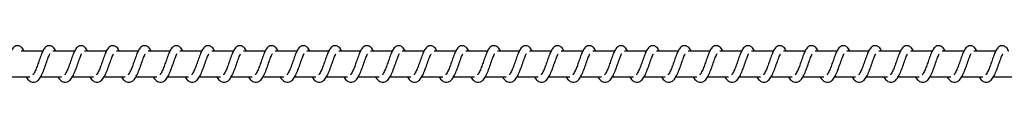
# Model space of a CAD drawing. Units: millimetres. Extents: x -408 to 7277, y 187 to 2225.
# Drawn here: x 390 to 429, y 386 to 387 of the extents above; entities that cross this region are included whole.
import ezdxf

# ---------------------------------------------------------------- set-up
doc = ezdxf.new("R2010")
doc.units = ezdxf.units.MM
doc.header["$LTSCALE"] = 1000
doc.layers.add('VP-EQ', color=7, linetype='Continuous', true_color=0x8a3492)

# ---------------------------------------------------------------- blocks, each defined once
blk = doc.blocks.new('0421H_')
at = {"color": 7, "linetype": 'Continuous', "lineweight": 25}
for p, q in [((10204.675, 18892.102), (10203.822, 18892.102)), ((10205.925, 18892.102), (10205.073, 18892.102)), ((10207.176, 18892.102), (10206.323, 18892.102)), ((10208.427, 18892.102), (10207.574, 18892.102)), ((10209.677, 18892.102), (10208.825, 18892.102)), ((10210.928, 18892.102), (10210.075, 18892.102)), ((10212.179, 18892.102), (10211.326, 18892.102)), ((10213.429, 18892.102), (10212.577, 18892.102)), ((10214.68, 18892.102), (10213.827, 18892.102)), ((10215.931, 18892.102), (10215.078, 18892.102)), ((10217.181, 18892.102), (10216.329, 18892.102)), ((10218.432, 18892.102), (10217.579, 18892.102)), ((10219.683, 18892.102), (10218.83, 18892.102)), ((10220.933, 18892.102), (10220.081, 18892.102)), ((10222.184, 18892.102), (10221.331, 18892.102)), ((10223.435, 18892.102), (10222.582, 18892.102)), ((10224.685, 18892.102), (10223.833, 18892.102)), ((10225.936, 18892.102), (10225.083, 18892.102)), ((10227.187, 18892.102), (10226.334, 18892.102)), ((10228.437, 18892.102), (10227.585, 18892.102)), ((10229.688, 18892.102), (10228.835, 18892.102)), ((10230.939, 18892.102), (10230.086, 18892.102)), ((10232.189, 18892.102), (10231.337, 18892.102)), ((10233.44, 18892.102), (10232.587, 18892.102)), ((10234.691, 18892.102), (10233.838, 18892.102)), ((10235.941, 18892.102), (10235.089, 18892.102)), ((10237.192, 18892.102), (10236.339, 18892.102)), ((10238.443, 18892.102), (10237.59, 18892.102)), ((10239.693, 18892.102), (10238.841, 18892.102)), ((10240.944, 18892.102), (10240.091, 18892.102)), ((10242.195, 18892.102), (10241.342, 18892.102)), ((10203.342, 18891.102), (10204.165, 18891.102)), ((10204.022, 18891.102), (10204.061, 18891.032)), ((10204.593, 18891.102), (10205.416, 18891.102)), ((10205.273, 18891.102), (10205.312, 18891.032)), ((10205.844, 18891.102), (10206.666, 18891.102)), ((10206.523, 18891.102), (10206.562, 18891.032)), ((10207.094, 18891.102), (10207.917, 18891.102)), ((10207.774, 18891.102), (10207.813, 18891.032)), ((10208.345, 18891.102), (10209.168, 18891.102)), ((10209.025, 18891.102), (10209.064, 18891.032)), ((10209.596, 18891.102), (10210.418, 18891.102)), ((10210.275, 18891.102), (10210.314, 18891.032)), ((10210.846, 18891.102), (10211.669, 18891.102)), ((10211.526, 18891.102), (10211.565, 18891.032)), ((10212.097, 18891.102), (10212.92, 18891.102)), ((10212.777, 18891.102), (10212.816, 18891.032)), ((10213.348, 18891.102), (10214.17, 18891.102)), ((10214.027, 18891.102), (10214.066, 18891.032)), ((10214.598, 18891.102), (10215.421, 18891.102)), ((10215.278, 18891.102), (10215.317, 18891.032)), ((10215.849, 18891.102), (10216.672, 18891.102)), ((10216.529, 18891.102), (10216.568, 18891.032)), ((10217.099, 18891.102), (10217.922, 18891.102)), ((10217.779, 18891.102), (10217.818, 18891.032)), ((10218.35, 18891.102), (10219.173, 18891.102)), ((10219.03, 18891.102), (10219.069, 18891.032)), ((10219.601, 18891.102), (10220.424, 18891.102)), ((10220.281, 18891.102), (10220.319, 18891.032)), ((10220.851, 18891.102), (10221.674, 18891.102)), ((10221.531, 18891.102), (10221.57, 18891.032)), ((10222.102, 18891.102), (10222.925, 18891.102)), ((10222.782, 18891.102), (10222.821, 18891.032)), ((10223.353, 18891.102), (10224.176, 18891.102)), ((10224.033, 18891.102), (10224.071, 18891.032)), ((10224.603, 18891.102), (10225.426, 18891.102)), ((10225.283, 18891.102), (10225.322, 18891.032)), ((10225.854, 18891.102), (10226.677, 18891.102)), ((10226.534, 18891.102), (10226.573, 18891.032)), ((10227.105, 18891.102), (10227.928, 18891.102)), ((10227.785, 18891.102), (10227.823, 18891.032)), ((10228.355, 18891.102), (10229.178, 18891.102)), ((10229.035, 18891.102), (10229.074, 18891.032)), ((10229.606, 18891.102), (10230.429, 18891.102)), ((10230.286, 18891.102), (10230.325, 18891.032)), ((10230.857, 18891.102), (10231.68, 18891.102)), ((10231.536, 18891.102), (10231.575, 18891.032)), ((10232.107, 18891.102), (10232.93, 18891.102)), ((10232.787, 18891.102), (10232.826, 18891.032)), ((10233.358, 18891.102), (10234.181, 18891.102)), ((10234.038, 18891.102), (10234.077, 18891.032)), ((10234.609, 18891.102), (10235.432, 18891.102)), ((10235.288, 18891.102), (10235.327, 18891.032)), ((10235.859, 18891.102), (10236.682, 18891.102)), ((10236.539, 18891.102), (10236.578, 18891.032)), ((10237.11, 18891.102), (10237.933, 18891.102)), ((10237.79, 18891.102), (10237.829, 18891.032)), ((10238.361, 18891.102), (10239.184, 18891.102)), ((10239.04, 18891.102), (10239.079, 18891.032)), ((10239.611, 18891.102), (10240.434, 18891.102)), ((10240.291, 18891.102), (10240.33, 18891.032)), ((10240.862, 18891.102), (10241.685, 18891.102)), ((10241.542, 18891.102), (10241.581, 18891.032)), ((10242.113, 18891.102), (10242.935, 18891.102))]:
    blk.add_line(p, q, dxfattribs=at)
for points, knots in [([(10203.94, 18892.102), (10203.937, 18892.108), (10203.906, 18892.179), (10203.849, 18892.26), (10203.722, 18892.33), (10203.617, 18892.319), (10203.534, 18892.271), (10203.462, 18892.188), (10203.399, 18892.064), (10203.325, 18891.871), (10203.252, 18891.66), (10203.192, 18891.489), (10203.143, 18891.368), (10203.103, 18891.283), (10203.068, 18891.217), (10203.04, 18891.184), (10203.038, 18891.182), (10203.037, 18891.181)], [0, 0, 0, 0, 0.0103503, 0.1200751, 0.2107262, 0.2705464, 0.3269396, 0.3798546, 0.4801268, 0.5833559, 0.6812438, 0.7685869, 0.8151192, 0.8671091, 0.9218328, 0.9695283, 1, 1, 1, 1]), ([(10205.19, 18892.102), (10205.188, 18892.108), (10205.157, 18892.179), (10205.099, 18892.26), (10204.972, 18892.33), (10204.867, 18892.319), (10204.785, 18892.271), (10204.713, 18892.188), (10204.65, 18892.064), (10204.575, 18891.871), (10204.503, 18891.66), (10204.443, 18891.489), (10204.394, 18891.368), (10204.354, 18891.283), (10204.318, 18891.217), (10204.29, 18891.184), (10204.288, 18891.182), (10204.287, 18891.181)], [0, 0, 0, 0, 0.010362, 0.120072, 0.210722, 0.270542, 0.326935, 0.37985, 0.480122, 0.58335, 0.681242, 0.768588, 0.81512, 0.867109, 0.921833, 0.969529, 1, 1, 1, 1]), ([(10206.441, 18892.102), (10206.438, 18892.108), (10206.408, 18892.179), (10206.35, 18892.26), (10206.223, 18892.33), (10206.118, 18892.319), (10206.036, 18892.271), (10205.964, 18892.188), (10205.9, 18892.064), (10205.826, 18891.871), (10205.753, 18891.66), (10205.693, 18891.489), (10205.644, 18891.368), (10205.604, 18891.283), (10205.569, 18891.217), (10205.541, 18891.184), (10205.539, 18891.182), (10205.538, 18891.181)], [0, 0, 0, 0, 0.01035, 0.120062, 0.210715, 0.270537, 0.326946, 0.379862, 0.480136, 0.583357, 0.681251, 0.768599, 0.815132, 0.867122, 0.921831, 0.969528, 1, 1, 1, 1]), ([(10207.692, 18892.102), (10207.689, 18892.108), (10207.658, 18892.179), (10207.601, 18892.26), (10207.474, 18892.33), (10207.369, 18892.319), (10207.286, 18892.271), (10207.214, 18892.188), (10207.151, 18892.064), (10207.077, 18891.871), (10207.004, 18891.66), (10206.944, 18891.489), (10206.895, 18891.368), (10206.855, 18891.283), (10206.82, 18891.217), (10206.791, 18891.184), (10206.79, 18891.182), (10206.789, 18891.181)], [0, 0, 0, 0, 0.0103503, 0.1200751, 0.2107262, 0.2705464, 0.3269395, 0.3798546, 0.4801267, 0.5833557, 0.6812437, 0.7685868, 0.8151191, 0.8671089, 0.9218326, 0.9695284, 1, 1, 1, 1]), ([(10208.942, 18892.102), (10208.94, 18892.108), (10208.909, 18892.179), (10208.851, 18892.26), (10208.724, 18892.33), (10208.619, 18892.319), (10208.537, 18892.271), (10208.465, 18892.188), (10208.402, 18892.064), (10208.327, 18891.871), (10208.254, 18891.66), (10208.195, 18891.489), (10208.145, 18891.368), (10208.106, 18891.283), (10208.07, 18891.217), (10208.042, 18891.184), (10208.04, 18891.182), (10208.039, 18891.181)], [0, 0, 0, 0, 0.010362, 0.120072, 0.210722, 0.270542, 0.326935, 0.37985, 0.480122, 0.58335, 0.681242, 0.768588, 0.81512, 0.867109, 0.921833, 0.969529, 1, 1, 1, 1]), ([(10210.193, 18892.102), (10210.19, 18892.108), (10210.16, 18892.179), (10210.102, 18892.26), (10209.975, 18892.33), (10209.87, 18892.319), (10209.788, 18892.271), (10209.716, 18892.188), (10209.652, 18892.064), (10209.578, 18891.871), (10209.505, 18891.66), (10209.445, 18891.489), (10209.396, 18891.368), (10209.356, 18891.283), (10209.321, 18891.217), (10209.293, 18891.184), (10209.291, 18891.182), (10209.29, 18891.181)], [0, 0, 0, 0, 0.01035, 0.120062, 0.210715, 0.270537, 0.326946, 0.379862, 0.480136, 0.583357, 0.681251, 0.768599, 0.815132, 0.867123, 0.921831, 0.969528, 1, 1, 1, 1]), ([(10211.444, 18892.102), (10211.441, 18892.108), (10211.41, 18892.179), (10211.353, 18892.26), (10211.226, 18892.33), (10211.121, 18892.319), (10211.038, 18892.271), (10210.966, 18892.188), (10210.903, 18892.064), (10210.829, 18891.871), (10210.756, 18891.66), (10210.696, 18891.489), (10210.647, 18891.368), (10210.607, 18891.283), (10210.572, 18891.217), (10210.543, 18891.184), (10210.542, 18891.182), (10210.541, 18891.181)], [0, 0, 0, 0, 0.01035, 0.120075, 0.210726, 0.270546, 0.326939, 0.379855, 0.480127, 0.583356, 0.681244, 0.768587, 0.81512, 0.867109, 0.921833, 0.969528, 1, 1, 1, 1]), ([(10212.694, 18892.102), (10212.692, 18892.108), (10212.661, 18892.179), (10212.603, 18892.26), (10212.476, 18892.33), (10212.371, 18892.319), (10212.289, 18892.271), (10212.217, 18892.188), (10212.154, 18892.064), (10212.079, 18891.871), (10212.006, 18891.66), (10211.947, 18891.489), (10211.897, 18891.368), (10211.858, 18891.283), (10211.822, 18891.217), (10211.794, 18891.184), (10211.792, 18891.182), (10211.791, 18891.181)], [0, 0, 0, 0, 0.010362, 0.1200718, 0.2107218, 0.2705417, 0.3269354, 0.3798503, 0.480122, 0.5833502, 0.6812415, 0.7685876, 0.8151201, 0.8671093, 0.9218332, 0.9695285, 1, 1, 1, 1]), ([(10213.945, 18892.102), (10213.942, 18892.108), (10213.912, 18892.179), (10213.854, 18892.26), (10213.727, 18892.33), (10213.622, 18892.319), (10213.54, 18892.271), (10213.468, 18892.188), (10213.404, 18892.064), (10213.33, 18891.871), (10213.257, 18891.66), (10213.197, 18891.489), (10213.148, 18891.368), (10213.108, 18891.283), (10213.073, 18891.217), (10213.045, 18891.184), (10213.043, 18891.182), (10213.042, 18891.181)], [0, 0, 0, 0, 0.0103505, 0.1200623, 0.2107152, 0.2705366, 0.3269457, 0.3798618, 0.4801359, 0.5833569, 0.6812505, 0.7685987, 0.8151318, 0.8671227, 0.9218313, 0.9695277, 1, 1, 1, 1]), ([(10215.196, 18892.102), (10215.193, 18892.108), (10215.162, 18892.179), (10215.105, 18892.26), (10214.978, 18892.33), (10214.873, 18892.319), (10214.79, 18892.271), (10214.718, 18892.188), (10214.655, 18892.064), (10214.581, 18891.871), (10214.508, 18891.66), (10214.448, 18891.489), (10214.399, 18891.368), (10214.359, 18891.283), (10214.324, 18891.217), (10214.295, 18891.184), (10214.294, 18891.182), (10214.293, 18891.181)], [0, 0, 0, 0, 0.01035, 0.120076, 0.210726, 0.270546, 0.32694, 0.379855, 0.480127, 0.583356, 0.681244, 0.768587, 0.815119, 0.867109, 0.921833, 0.969528, 1, 1, 1, 1]), ([(10216.446, 18892.102), (10216.444, 18892.108), (10216.413, 18892.179), (10216.355, 18892.26), (10216.228, 18892.33), (10216.123, 18892.319), (10216.041, 18892.271), (10215.969, 18892.188), (10215.906, 18892.064), (10215.831, 18891.871), (10215.758, 18891.66), (10215.699, 18891.489), (10215.649, 18891.368), (10215.61, 18891.283), (10215.574, 18891.217), (10215.546, 18891.184), (10215.544, 18891.182), (10215.543, 18891.181)], [0, 0, 0, 0, 0.010362, 0.120072, 0.210723, 0.270542, 0.326935, 0.37985, 0.480122, 0.58335, 0.681242, 0.768588, 0.81512, 0.867109, 0.921833, 0.969529, 1, 1, 1, 1]), ([(10217.697, 18892.102), (10217.694, 18892.108), (10217.664, 18892.179), (10217.606, 18892.26), (10217.479, 18892.33), (10217.374, 18892.319), (10217.292, 18892.271), (10217.22, 18892.188), (10217.156, 18892.064), (10217.082, 18891.871), (10217.009, 18891.66), (10216.949, 18891.489), (10216.9, 18891.368), (10216.86, 18891.283), (10216.825, 18891.217), (10216.797, 18891.184), (10216.795, 18891.182), (10216.794, 18891.181)], [0, 0, 0, 0, 0.0103505, 0.1200623, 0.2107152, 0.2705366, 0.3269457, 0.3798618, 0.4801359, 0.5833569, 0.6812505, 0.7685987, 0.8151318, 0.8671227, 0.9218313, 0.9695277, 1, 1, 1, 1]), ([(10218.948, 18892.102), (10218.945, 18892.108), (10218.914, 18892.179), (10218.857, 18892.26), (10218.73, 18892.33), (10218.625, 18892.319), (10218.542, 18892.271), (10218.47, 18892.188), (10218.407, 18892.064), (10218.333, 18891.871), (10218.26, 18891.66), (10218.2, 18891.489), (10218.151, 18891.368), (10218.111, 18891.283), (10218.076, 18891.217), (10218.047, 18891.184), (10218.045, 18891.182), (10218.045, 18891.181)], [0, 0, 0, 0, 0.01035, 0.120076, 0.210726, 0.270546, 0.32694, 0.379855, 0.480127, 0.583356, 0.681244, 0.768587, 0.815119, 0.867109, 0.921833, 0.969528, 1, 1, 1, 1]), ([(10220.198, 18892.102), (10220.196, 18892.108), (10220.165, 18892.179), (10220.107, 18892.26), (10219.98, 18892.33), (10219.875, 18892.319), (10219.793, 18892.271), (10219.721, 18892.188), (10219.658, 18892.064), (10219.583, 18891.871), (10219.51, 18891.66), (10219.451, 18891.489), (10219.401, 18891.368), (10219.362, 18891.283), (10219.326, 18891.217), (10219.298, 18891.184), (10219.296, 18891.182), (10219.295, 18891.181)], [0, 0, 0, 0, 0.0103616, 0.1200714, 0.2107222, 0.2705422, 0.3269351, 0.37985, 0.4801218, 0.5833505, 0.6812418, 0.7685879, 0.81512, 0.8671092, 0.9218331, 0.9695285, 1, 1, 1, 1]), ([(10221.449, 18892.102), (10221.446, 18892.108), (10221.416, 18892.179), (10221.358, 18892.26), (10221.231, 18892.33), (10221.126, 18892.319), (10221.044, 18892.271), (10220.972, 18892.188), (10220.908, 18892.064), (10220.834, 18891.871), (10220.761, 18891.66), (10220.701, 18891.489), (10220.652, 18891.368), (10220.612, 18891.283), (10220.577, 18891.217), (10220.549, 18891.184), (10220.547, 18891.182), (10220.546, 18891.181)], [0, 0, 0, 0, 0.01035, 0.120062, 0.210715, 0.270537, 0.326946, 0.379862, 0.480136, 0.583357, 0.68125, 0.768598, 0.815132, 0.867122, 0.921831, 0.969528, 1, 1, 1, 1]), ([(10222.7, 18892.102), (10222.697, 18892.108), (10222.666, 18892.179), (10222.609, 18892.26), (10222.482, 18892.33), (10222.377, 18892.319), (10222.294, 18892.271), (10222.222, 18892.188), (10222.159, 18892.064), (10222.085, 18891.871), (10222.012, 18891.66), (10221.952, 18891.489), (10221.903, 18891.368), (10221.863, 18891.283), (10221.828, 18891.217), (10221.799, 18891.184), (10221.797, 18891.182), (10221.797, 18891.181)], [0, 0, 0, 0, 0.01035, 0.120076, 0.210726, 0.270546, 0.32694, 0.379855, 0.480127, 0.583356, 0.681244, 0.768587, 0.815119, 0.867109, 0.921833, 0.969528, 1, 1, 1, 1]), ([(10223.95, 18892.102), (10223.948, 18892.108), (10223.917, 18892.179), (10223.859, 18892.26), (10223.732, 18892.33), (10223.627, 18892.319), (10223.545, 18892.271), (10223.473, 18892.188), (10223.409, 18892.064), (10223.335, 18891.871), (10223.262, 18891.66), (10223.203, 18891.489), (10223.153, 18891.368), (10223.114, 18891.283), (10223.078, 18891.217), (10223.05, 18891.184), (10223.048, 18891.182), (10223.047, 18891.181)], [0, 0, 0, 0, 0.010362, 0.120072, 0.210722, 0.270542, 0.326935, 0.37985, 0.480122, 0.583351, 0.681242, 0.768588, 0.81512, 0.86711, 0.921833, 0.969529, 1, 1, 1, 1]), ([(10225.201, 18892.102), (10225.198, 18892.108), (10225.168, 18892.179), (10225.11, 18892.26), (10224.983, 18892.33), (10224.878, 18892.319), (10224.796, 18892.271), (10224.724, 18892.188), (10224.66, 18892.064), (10224.586, 18891.871), (10224.513, 18891.66), (10224.453, 18891.489), (10224.404, 18891.368), (10224.364, 18891.283), (10224.329, 18891.217), (10224.301, 18891.184), (10224.299, 18891.182), (10224.298, 18891.181)], [0, 0, 0, 0, 0.01035, 0.120063, 0.210715, 0.270536, 0.326946, 0.379862, 0.480136, 0.583357, 0.68125, 0.768599, 0.815132, 0.867123, 0.921831, 0.969528, 1, 1, 1, 1]), ([(10226.452, 18892.102), (10226.449, 18892.108), (10226.418, 18892.179), (10226.361, 18892.26), (10226.234, 18892.33), (10226.129, 18892.319), (10226.046, 18892.271), (10225.974, 18892.188), (10225.911, 18892.064), (10225.836, 18891.871), (10225.764, 18891.66), (10225.704, 18891.489), (10225.655, 18891.368), (10225.615, 18891.283), (10225.58, 18891.217), (10225.551, 18891.184), (10225.549, 18891.182), (10225.549, 18891.181)], [0, 0, 0, 0, 0.0103501, 0.1200754, 0.2107261, 0.2705463, 0.3269398, 0.3798549, 0.4801268, 0.5833558, 0.6812438, 0.7685869, 0.8151194, 0.867109, 0.9218329, 0.9695284, 1, 1, 1, 1]), ([(10227.702, 18892.102), (10227.7, 18892.108), (10227.669, 18892.179), (10227.611, 18892.26), (10227.484, 18892.33), (10227.379, 18892.319), (10227.297, 18892.271), (10227.225, 18892.188), (10227.161, 18892.064), (10227.087, 18891.871), (10227.014, 18891.66), (10226.955, 18891.489), (10226.905, 18891.368), (10226.866, 18891.283), (10226.83, 18891.217), (10226.802, 18891.184), (10226.8, 18891.182), (10226.799, 18891.181)], [0, 0, 0, 0, 0.010362, 0.1200715, 0.2107223, 0.2705418, 0.3269352, 0.37985, 0.4801218, 0.5833502, 0.6812417, 0.7685876, 0.8151199, 0.8671093, 0.921833, 0.9695285, 1, 1, 1, 1]), ([(10228.953, 18892.102), (10228.95, 18892.108), (10228.919, 18892.179), (10228.862, 18892.26), (10228.735, 18892.33), (10228.63, 18892.319), (10228.548, 18892.271), (10228.476, 18892.188), (10228.412, 18892.064), (10228.338, 18891.871), (10228.265, 18891.66), (10228.205, 18891.489), (10228.156, 18891.368), (10228.116, 18891.283), (10228.081, 18891.217), (10228.053, 18891.184), (10228.051, 18891.182), (10228.05, 18891.181)], [0, 0, 0, 0, 0.010351, 0.120063, 0.210715, 0.270537, 0.326946, 0.379862, 0.480137, 0.583358, 0.681251, 0.7686, 0.815133, 0.867124, 0.921833, 0.969548, 1, 1, 1, 1]), ([(10230.204, 18892.102), (10230.201, 18892.108), (10230.17, 18892.179), (10230.113, 18892.26), (10229.986, 18892.33), (10229.881, 18892.319), (10229.798, 18892.271), (10229.726, 18892.188), (10229.663, 18892.064), (10229.588, 18891.871), (10229.516, 18891.66), (10229.456, 18891.489), (10229.407, 18891.368), (10229.367, 18891.283), (10229.332, 18891.217), (10229.303, 18891.184), (10229.301, 18891.182), (10229.301, 18891.181)], [0, 0, 0, 0, 0.01035, 0.120076, 0.210727, 0.270547, 0.326941, 0.379856, 0.480129, 0.583358, 0.681246, 0.76859, 0.815131, 0.867108, 0.921833, 0.969528, 1, 1, 1, 1]), ([(10231.454, 18892.102), (10231.452, 18892.108), (10231.421, 18892.179), (10231.363, 18892.26), (10231.236, 18892.33), (10231.131, 18892.319), (10231.049, 18892.271), (10230.977, 18892.188), (10230.913, 18892.064), (10230.839, 18891.871), (10230.766, 18891.66), (10230.707, 18891.489), (10230.657, 18891.368), (10230.617, 18891.283), (10230.582, 18891.217), (10230.554, 18891.184), (10230.552, 18891.182), (10230.551, 18891.181)], [0, 0, 0, 0, 0.010362, 0.120071, 0.210722, 0.270542, 0.326935, 0.37985, 0.480122, 0.58335, 0.681242, 0.768588, 0.81512, 0.867109, 0.921833, 0.969529, 1, 1, 1, 1]), ([(10232.705, 18892.102), (10232.702, 18892.108), (10232.671, 18892.179), (10232.614, 18892.26), (10232.487, 18892.33), (10232.382, 18892.319), (10232.3, 18892.271), (10232.228, 18892.188), (10232.164, 18892.064), (10232.09, 18891.871), (10232.017, 18891.66), (10231.957, 18891.489), (10231.908, 18891.368), (10231.868, 18891.283), (10231.833, 18891.217), (10231.805, 18891.184), (10231.803, 18891.182), (10231.802, 18891.181)], [0, 0, 0, 0, 0.010351, 0.120063, 0.210716, 0.270537, 0.326946, 0.379862, 0.480137, 0.583358, 0.681251, 0.7686, 0.815133, 0.867124, 0.921833, 0.969548, 1, 1, 1, 1]), ([(10233.956, 18892.102), (10233.953, 18892.108), (10233.922, 18892.179), (10233.865, 18892.26), (10233.738, 18892.33), (10233.632, 18892.319), (10233.55, 18892.271), (10233.478, 18892.188), (10233.415, 18892.064), (10233.34, 18891.871), (10233.268, 18891.66), (10233.208, 18891.489), (10233.159, 18891.368), (10233.119, 18891.283), (10233.084, 18891.217), (10233.055, 18891.184), (10233.053, 18891.182), (10233.053, 18891.181)], [0, 0, 0, 0, 0.01035, 0.120077, 0.210728, 0.270549, 0.326943, 0.379859, 0.480132, 0.583352, 0.681244, 0.768588, 0.81513, 0.867108, 0.921832, 0.969528, 1, 1, 1, 1]), ([(10235.206, 18892.102), (10235.204, 18892.108), (10235.173, 18892.179), (10235.115, 18892.26), (10234.988, 18892.33), (10234.883, 18892.319), (10234.801, 18892.271), (10234.729, 18892.188), (10234.665, 18892.064), (10234.591, 18891.871), (10234.518, 18891.66), (10234.459, 18891.489), (10234.409, 18891.368), (10234.369, 18891.283), (10234.334, 18891.217), (10234.306, 18891.184), (10234.304, 18891.182), (10234.303, 18891.181)], [0, 0, 0, 0, 0.010362, 0.120072, 0.210722, 0.270542, 0.326935, 0.37985, 0.480122, 0.58335, 0.681242, 0.768588, 0.81512, 0.867109, 0.921833, 0.969529, 1, 1, 1, 1]), ([(10236.457, 18892.102), (10236.454, 18892.108), (10236.423, 18892.179), (10236.366, 18892.26), (10236.239, 18892.33), (10236.134, 18892.319), (10236.052, 18892.271), (10235.98, 18892.188), (10235.916, 18892.064), (10235.842, 18891.871), (10235.769, 18891.66), (10235.709, 18891.489), (10235.66, 18891.368), (10235.62, 18891.283), (10235.585, 18891.217), (10235.557, 18891.184), (10235.555, 18891.182), (10235.554, 18891.181)], [0, 0, 0, 0, 0.0103504, 0.1200629, 0.2107155, 0.270537, 0.3269466, 0.3798479, 0.4801362, 0.5833575, 0.6812513, 0.7685993, 0.815133, 0.8671236, 0.9218324, 0.9695482, 1, 1, 1, 1]), ([(10237.708, 18892.102), (10237.705, 18892.108), (10237.674, 18892.179), (10237.617, 18892.26), (10237.49, 18892.33), (10237.384, 18892.319), (10237.302, 18892.271), (10237.23, 18892.188), (10237.167, 18892.064), (10237.092, 18891.871), (10237.02, 18891.66), (10236.96, 18891.489), (10236.911, 18891.368), (10236.871, 18891.283), (10236.836, 18891.217), (10236.807, 18891.184), (10236.805, 18891.182), (10236.805, 18891.181)], [0, 0, 0, 0, 0.01035, 0.120076, 0.210728, 0.270549, 0.326943, 0.379859, 0.480132, 0.583352, 0.681244, 0.768588, 0.81513, 0.867108, 0.921832, 0.969528, 1, 1, 1, 1]), ([(10238.958, 18892.102), (10238.956, 18892.108), (10238.925, 18892.179), (10238.867, 18892.26), (10238.74, 18892.33), (10238.635, 18892.319), (10238.553, 18892.271), (10238.481, 18892.188), (10238.417, 18892.064), (10238.343, 18891.871), (10238.27, 18891.66), (10238.21, 18891.489), (10238.161, 18891.368), (10238.121, 18891.283), (10238.086, 18891.217), (10238.058, 18891.184), (10238.056, 18891.182), (10238.055, 18891.181)], [0, 0, 0, 0, 0.010362, 0.120072, 0.210722, 0.270542, 0.326935, 0.37985, 0.480122, 0.58335, 0.681242, 0.768588, 0.81512, 0.867109, 0.921833, 0.969529, 1, 1, 1, 1]), ([(10240.209, 18892.102), (10240.206, 18892.108), (10240.175, 18892.179), (10240.118, 18892.26), (10239.991, 18892.33), (10239.886, 18892.319), (10239.804, 18892.271), (10239.732, 18892.188), (10239.668, 18892.064), (10239.594, 18891.871), (10239.521, 18891.66), (10239.461, 18891.489), (10239.412, 18891.368), (10239.372, 18891.283), (10239.337, 18891.217), (10239.309, 18891.184), (10239.307, 18891.182), (10239.306, 18891.181)], [0, 0, 0, 0, 0.01035, 0.120063, 0.210717, 0.270538, 0.326948, 0.379849, 0.480124, 0.583356, 0.68125, 0.768598, 0.815132, 0.867123, 0.921832, 0.969548, 1, 1, 1, 1]), ([(10241.459, 18892.102), (10241.457, 18892.108), (10241.426, 18892.179), (10241.369, 18892.26), (10241.242, 18892.33), (10241.136, 18892.319), (10241.054, 18892.271), (10240.982, 18892.188), (10240.919, 18892.064), (10240.844, 18891.871), (10240.772, 18891.66), (10240.712, 18891.489), (10240.663, 18891.368), (10240.623, 18891.283), (10240.588, 18891.217), (10240.559, 18891.184), (10240.557, 18891.182), (10240.557, 18891.181)], [0, 0, 0, 0, 0.0103503, 0.1200764, 0.2107283, 0.2705491, 0.326943, 0.3798587, 0.4801317, 0.5833517, 0.6812444, 0.7685884, 0.8151302, 0.8671075, 0.9218321, 0.9695281, 1, 1, 1, 1]), ([(10242.71, 18892.102), (10242.707, 18892.108), (10242.677, 18892.179), (10242.619, 18892.26), (10242.492, 18892.33), (10242.387, 18892.319), (10242.305, 18892.271), (10242.233, 18892.188), (10242.169, 18892.064), (10242.095, 18891.871), (10242.022, 18891.66), (10241.962, 18891.489), (10241.913, 18891.368), (10241.873, 18891.283), (10241.838, 18891.217), (10241.81, 18891.184), (10241.808, 18891.182), (10241.807, 18891.181)], [0, 0, 0, 0, 0.010362, 0.120072, 0.210723, 0.270544, 0.326937, 0.379853, 0.480125, 0.583354, 0.681243, 0.768586, 0.815119, 0.867108, 0.921833, 0.969528, 1, 1, 1, 1]), ([(10204.061, 18891.032), (10204.081, 18891.006), (10204.12, 18890.958), (10204.191, 18890.908), (10204.279, 18890.875), (10204.403, 18890.891), (10204.516, 18890.974), (10204.606, 18891.11), (10204.696, 18891.306), (10204.775, 18891.53), (10204.841, 18891.721), (10204.891, 18891.86), (10204.926, 18891.94), (10204.949, 18891.989), (10204.957, 18892.003), (10204.959, 18892.005)], [0, 0, 0, 0, 0.059017, 0.1098433, 0.1798753, 0.2638652, 0.3547892, 0.4742138, 0.5920259, 0.6990324, 0.8183329, 0.8794057, 0.9361163, 0.9869662, 1, 1, 1, 1]), ([(10205.312, 18891.032), (10205.332, 18891.006), (10205.37, 18890.958), (10205.442, 18890.908), (10205.529, 18890.875), (10205.654, 18890.891), (10205.766, 18890.974), (10205.856, 18891.11), (10205.946, 18891.306), (10206.025, 18891.53), (10206.092, 18891.721), (10206.142, 18891.86), (10206.176, 18891.94), (10206.2, 18891.989), (10206.208, 18892.003), (10206.21, 18892.005)], [0, 0, 0, 0, 0.059018, 0.109845, 0.179877, 0.263868, 0.354793, 0.474234, 0.592036, 0.699043, 0.818345, 0.879408, 0.936118, 0.986988, 1, 1, 1, 1]), ([(10206.562, 18891.032), (10206.583, 18891.006), (10206.621, 18890.958), (10206.692, 18890.908), (10206.78, 18890.875), (10206.904, 18890.891), (10207.017, 18890.974), (10207.107, 18891.11), (10207.197, 18891.306), (10207.276, 18891.53), (10207.343, 18891.721), (10207.393, 18891.86), (10207.427, 18891.94), (10207.451, 18891.989), (10207.459, 18892.003), (10207.46, 18892.005)], [0, 0, 0, 0, 0.059018, 0.109844, 0.17986, 0.26385, 0.354776, 0.474216, 0.592029, 0.699037, 0.818343, 0.879405, 0.936116, 0.986966, 1, 1, 1, 1]), ([(10207.813, 18891.032), (10207.833, 18891.006), (10207.872, 18890.958), (10207.943, 18890.908), (10208.031, 18890.875), (10208.155, 18890.891), (10208.268, 18890.974), (10208.358, 18891.11), (10208.448, 18891.306), (10208.527, 18891.53), (10208.593, 18891.721), (10208.643, 18891.86), (10208.678, 18891.94), (10208.701, 18891.989), (10208.709, 18892.003), (10208.711, 18892.005)], [0, 0, 0, 0, 0.059018, 0.109844, 0.179876, 0.263866, 0.35479, 0.474214, 0.592026, 0.699033, 0.818333, 0.879406, 0.936116, 0.986966, 1, 1, 1, 1]), ([(10209.064, 18891.032), (10209.084, 18891.006), (10209.122, 18890.958), (10209.194, 18890.908), (10209.281, 18890.875), (10209.406, 18890.891), (10209.518, 18890.974), (10209.608, 18891.11), (10209.698, 18891.306), (10209.777, 18891.53), (10209.844, 18891.721), (10209.894, 18891.86), (10209.928, 18891.94), (10209.952, 18891.989), (10209.96, 18892.003), (10209.962, 18892.005)], [0, 0, 0, 0, 0.0590182, 0.1098449, 0.1798766, 0.2638681, 0.3547929, 0.4742341, 0.5920364, 0.6990434, 0.8183453, 0.8794079, 0.9361185, 0.9869873, 1, 1, 1, 1]), ([(10210.314, 18891.032), (10210.335, 18891.006), (10210.373, 18890.958), (10210.444, 18890.908), (10210.532, 18890.875), (10210.656, 18890.891), (10210.769, 18890.974), (10210.859, 18891.11), (10210.949, 18891.306), (10211.028, 18891.53), (10211.095, 18891.721), (10211.145, 18891.86), (10211.179, 18891.94), (10211.203, 18891.989), (10211.211, 18892.003), (10211.212, 18892.005)], [0, 0, 0, 0, 0.0590181, 0.1098277, 0.1798603, 0.2638508, 0.3547762, 0.4742167, 0.5920296, 0.699037, 0.8183428, 0.8794049, 0.9361158, 0.9869661, 1, 1, 1, 1]), ([(10211.565, 18891.032), (10211.585, 18891.006), (10211.624, 18890.958), (10211.695, 18890.908), (10211.783, 18890.875), (10211.907, 18890.891), (10212.02, 18890.974), (10212.11, 18891.11), (10212.2, 18891.306), (10212.279, 18891.53), (10212.345, 18891.721), (10212.395, 18891.86), (10212.43, 18891.94), (10212.453, 18891.989), (10212.461, 18892.003), (10212.463, 18892.005)], [0, 0, 0, 0, 0.059018, 0.109844, 0.179876, 0.263866, 0.35479, 0.474214, 0.592026, 0.699033, 0.818333, 0.879406, 0.936116, 0.986966, 1, 1, 1, 1]), ([(10212.816, 18891.032), (10212.836, 18891.006), (10212.874, 18890.958), (10212.946, 18890.908), (10213.033, 18890.875), (10213.158, 18890.891), (10213.27, 18890.974), (10213.36, 18891.11), (10213.45, 18891.306), (10213.529, 18891.53), (10213.596, 18891.721), (10213.646, 18891.86), (10213.68, 18891.94), (10213.704, 18891.989), (10213.712, 18892.003), (10213.714, 18892.005)], [0, 0, 0, 0, 0.059018, 0.109845, 0.179877, 0.263868, 0.354793, 0.474234, 0.592036, 0.699043, 0.818345, 0.879408, 0.936118, 0.986987, 1, 1, 1, 1]), ([(10214.066, 18891.032), (10214.087, 18891.006), (10214.125, 18890.958), (10214.196, 18890.908), (10214.284, 18890.875), (10214.408, 18890.891), (10214.521, 18890.974), (10214.611, 18891.11), (10214.701, 18891.306), (10214.78, 18891.53), (10214.847, 18891.721), (10214.896, 18891.86), (10214.931, 18891.94), (10214.955, 18891.989), (10214.963, 18892.003), (10214.964, 18892.005)], [0, 0, 0, 0, 0.059018, 0.109828, 0.17986, 0.263851, 0.354775, 0.474217, 0.59203, 0.699037, 0.818343, 0.879405, 0.936116, 0.986966, 1, 1, 1, 1]), ([(10215.317, 18891.032), (10215.337, 18891.006), (10215.375, 18890.958), (10215.447, 18890.908), (10215.535, 18890.875), (10215.659, 18890.891), (10215.772, 18890.974), (10215.862, 18891.11), (10215.952, 18891.306), (10216.031, 18891.53), (10216.097, 18891.721), (10216.147, 18891.86), (10216.182, 18891.94), (10216.205, 18891.989), (10216.213, 18892.003), (10216.215, 18892.005)], [0, 0, 0, 0, 0.059018, 0.109844, 0.179876, 0.263866, 0.35479, 0.474214, 0.592026, 0.699033, 0.818333, 0.879406, 0.936117, 0.986966, 1, 1, 1, 1]), ([(10216.568, 18891.032), (10216.588, 18891.006), (10216.626, 18890.958), (10216.697, 18890.908), (10216.785, 18890.875), (10216.91, 18890.891), (10217.022, 18890.974), (10217.112, 18891.11), (10217.202, 18891.306), (10217.281, 18891.53), (10217.348, 18891.721), (10217.398, 18891.86), (10217.432, 18891.94), (10217.456, 18891.989), (10217.464, 18892.003), (10217.466, 18892.005)], [0, 0, 0, 0, 0.059018, 0.109845, 0.179877, 0.263868, 0.354793, 0.474234, 0.592036, 0.699043, 0.818345, 0.879408, 0.936118, 0.986987, 1, 1, 1, 1]), ([(10217.818, 18891.032), (10217.839, 18891.006), (10217.877, 18890.958), (10217.948, 18890.908), (10218.036, 18890.875), (10218.16, 18890.891), (10218.273, 18890.974), (10218.363, 18891.11), (10218.453, 18891.306), (10218.532, 18891.53), (10218.599, 18891.721), (10218.648, 18891.86), (10218.683, 18891.94), (10218.707, 18891.989), (10218.715, 18892.003), (10218.716, 18892.005)], [0, 0, 0, 0, 0.059017, 0.109828, 0.17986, 0.263851, 0.354776, 0.474217, 0.59203, 0.699037, 0.818342, 0.879405, 0.936116, 0.986966, 1, 1, 1, 1]), ([(10219.069, 18891.032), (10219.089, 18891.006), (10219.127, 18890.958), (10219.199, 18890.908), (10219.287, 18890.875), (10219.411, 18890.891), (10219.524, 18890.974), (10219.614, 18891.11), (10219.704, 18891.306), (10219.783, 18891.53), (10219.849, 18891.721), (10219.899, 18891.86), (10219.934, 18891.94), (10219.957, 18891.989), (10219.965, 18892.003), (10219.967, 18892.005)], [0, 0, 0, 0, 0.0590177, 0.1098439, 0.1798751, 0.2638659, 0.3547898, 0.4742144, 0.5920264, 0.6990329, 0.8183333, 0.8794061, 0.9361166, 0.9869664, 1, 1, 1, 1]), ([(10220.319, 18891.032), (10220.34, 18891.006), (10220.378, 18890.958), (10220.449, 18890.908), (10220.537, 18890.875), (10220.662, 18890.891), (10220.774, 18890.974), (10220.864, 18891.11), (10220.954, 18891.306), (10221.033, 18891.53), (10221.1, 18891.721), (10221.15, 18891.86), (10221.184, 18891.94), (10221.208, 18891.989), (10221.216, 18892.003), (10221.217, 18892.005)], [0, 0, 0, 0, 0.059018, 0.109844, 0.179877, 0.263867, 0.354793, 0.474233, 0.592036, 0.699043, 0.818345, 0.879407, 0.936118, 0.986987, 1, 1, 1, 1]), ([(10221.57, 18891.032), (10221.591, 18891.006), (10221.629, 18890.958), (10221.7, 18890.908), (10221.788, 18890.875), (10221.912, 18890.891), (10222.025, 18890.974), (10222.115, 18891.11), (10222.205, 18891.306), (10222.284, 18891.53), (10222.351, 18891.721), (10222.4, 18891.86), (10222.435, 18891.94), (10222.459, 18891.989), (10222.467, 18892.003), (10222.468, 18892.005)], [0, 0, 0, 0, 0.0590185, 0.1098291, 0.1798621, 0.2638531, 0.3547783, 0.4742201, 0.592023, 0.6990353, 0.8183413, 0.8794042, 0.9361155, 0.986966, 1, 1, 1, 1]), ([(10222.821, 18891.032), (10222.841, 18891.006), (10222.879, 18890.958), (10222.951, 18890.908), (10223.039, 18890.875), (10223.163, 18890.891), (10223.276, 18890.974), (10223.366, 18891.11), (10223.455, 18891.306), (10223.535, 18891.53), (10223.601, 18891.721), (10223.651, 18891.86), (10223.685, 18891.94), (10223.709, 18891.989), (10223.717, 18892.003), (10223.719, 18892.005)], [0, 0, 0, 0, 0.0590177, 0.1098439, 0.1798751, 0.2638659, 0.3547898, 0.4742144, 0.5920264, 0.6990324, 0.8183333, 0.8794058, 0.9361163, 0.9869662, 1, 1, 1, 1]), ([(10224.071, 18891.032), (10224.092, 18891.006), (10224.13, 18890.958), (10224.201, 18890.908), (10224.289, 18890.875), (10224.414, 18890.891), (10224.526, 18890.974), (10224.616, 18891.11), (10224.706, 18891.306), (10224.785, 18891.53), (10224.852, 18891.721), (10224.902, 18891.86), (10224.936, 18891.94), (10224.96, 18891.989), (10224.968, 18892.003), (10224.969, 18892.005)], [0, 0, 0, 0, 0.059018, 0.109845, 0.179877, 0.263868, 0.354793, 0.474234, 0.592036, 0.699043, 0.818345, 0.879408, 0.936118, 0.986987, 1, 1, 1, 1]), ([(10225.322, 18891.032), (10225.343, 18891.006), (10225.381, 18890.958), (10225.452, 18890.908), (10225.54, 18890.875), (10225.664, 18890.891), (10225.777, 18890.974), (10225.867, 18891.11), (10225.957, 18891.306), (10226.036, 18891.53), (10226.103, 18891.721), (10226.152, 18891.86), (10226.187, 18891.94), (10226.211, 18891.989), (10226.218, 18892.003), (10226.22, 18892.005)], [0, 0, 0, 0, 0.059019, 0.109829, 0.179861, 0.263853, 0.354778, 0.47422, 0.592023, 0.699035, 0.818342, 0.879404, 0.936115, 0.986966, 1, 1, 1, 1]), ([(10226.573, 18891.032), (10226.593, 18891.006), (10226.631, 18890.958), (10226.703, 18890.908), (10226.791, 18890.875), (10226.915, 18890.891), (10227.028, 18890.974), (10227.118, 18891.11), (10227.207, 18891.306), (10227.286, 18891.53), (10227.353, 18891.721), (10227.403, 18891.86), (10227.437, 18891.94), (10227.461, 18891.989), (10227.469, 18892.003), (10227.471, 18892.005)], [0, 0, 0, 0, 0.059018, 0.109844, 0.179876, 0.263865, 0.35479, 0.474214, 0.592026, 0.699033, 0.818333, 0.879406, 0.936116, 0.986966, 1, 1, 1, 1]), ([(10227.823, 18891.032), (10227.844, 18891.006), (10227.882, 18890.958), (10227.953, 18890.908), (10228.041, 18890.875), (10228.166, 18890.891), (10228.278, 18890.974), (10228.368, 18891.11), (10228.458, 18891.306), (10228.537, 18891.53), (10228.604, 18891.721), (10228.654, 18891.86), (10228.688, 18891.94), (10228.712, 18891.989), (10228.72, 18892.003), (10228.721, 18892.005)], [0, 0, 0, 0, 0.059018, 0.109845, 0.179877, 0.263868, 0.354793, 0.474234, 0.592036, 0.699043, 0.818345, 0.879408, 0.936118, 0.986987, 1, 1, 1, 1]), ([(10229.074, 18891.032), (10229.095, 18891.006), (10229.133, 18890.958), (10229.204, 18890.908), (10229.292, 18890.875), (10229.416, 18890.891), (10229.529, 18890.974), (10229.619, 18891.11), (10229.709, 18891.306), (10229.788, 18891.53), (10229.855, 18891.721), (10229.904, 18891.86), (10229.939, 18891.94), (10229.962, 18891.989), (10229.97, 18892.003), (10229.972, 18892.005)], [0, 0, 0, 0, 0.0590186, 0.1098297, 0.1798629, 0.2638551, 0.3547811, 0.4742236, 0.5920279, 0.6990365, 0.8183399, 0.8794033, 0.9361149, 0.9869659, 1, 1, 1, 1]), ([(10230.325, 18891.032), (10230.345, 18891.006), (10230.383, 18890.958), (10230.455, 18890.908), (10230.543, 18890.875), (10230.667, 18890.891), (10230.78, 18890.974), (10230.869, 18891.11), (10230.959, 18891.306), (10231.038, 18891.53), (10231.105, 18891.721), (10231.155, 18891.86), (10231.189, 18891.94), (10231.213, 18891.989), (10231.221, 18892.003), (10231.223, 18892.005)], [0, 0, 0, 0, 0.0590177, 0.1098436, 0.1798751, 0.2638655, 0.3547899, 0.4742141, 0.5920262, 0.6990327, 0.8183334, 0.8794059, 0.9361163, 0.9869663, 1, 1, 1, 1]), ([(10231.575, 18891.032), (10231.596, 18891.006), (10231.634, 18890.958), (10231.705, 18890.908), (10231.793, 18890.875), (10231.917, 18890.891), (10232.03, 18890.974), (10232.12, 18891.11), (10232.21, 18891.306), (10232.289, 18891.53), (10232.356, 18891.721), (10232.406, 18891.86), (10232.44, 18891.94), (10232.464, 18891.989), (10232.472, 18892.003), (10232.473, 18892.005)], [0, 0, 0, 0, 0.059018, 0.109844, 0.179877, 0.263868, 0.354793, 0.474234, 0.592036, 0.699043, 0.818345, 0.879407, 0.936118, 0.986987, 1, 1, 1, 1]), ([(10232.826, 18891.032), (10232.847, 18891.006), (10232.885, 18890.958), (10232.956, 18890.908), (10233.044, 18890.875), (10233.168, 18890.891), (10233.281, 18890.974), (10233.371, 18891.11), (10233.461, 18891.306), (10233.54, 18891.53), (10233.607, 18891.721), (10233.656, 18891.86), (10233.691, 18891.94), (10233.714, 18891.989), (10233.722, 18892.003), (10233.724, 18892.005)], [0, 0, 0, 0, 0.059019, 0.1098301, 0.1798632, 0.2638554, 0.3547813, 0.4742238, 0.5920278, 0.6990366, 0.8183399, 0.8794034, 0.9361149, 0.9869659, 1, 1, 1, 1]), ([(10234.077, 18891.032), (10234.097, 18891.006), (10234.135, 18890.958), (10234.207, 18890.908), (10234.294, 18890.875), (10234.419, 18890.891), (10234.532, 18890.974), (10234.621, 18891.11), (10234.711, 18891.306), (10234.79, 18891.53), (10234.857, 18891.721), (10234.907, 18891.86), (10234.941, 18891.94), (10234.965, 18891.989), (10234.973, 18892.003), (10234.975, 18892.005)], [0, 0, 0, 0, 0.059018, 0.109844, 0.179875, 0.263866, 0.354789, 0.474214, 0.592026, 0.699032, 0.818333, 0.879406, 0.936116, 0.986966, 1, 1, 1, 1]), ([(10235.327, 18891.032), (10235.348, 18891.006), (10235.386, 18890.958), (10235.457, 18890.908), (10235.545, 18890.875), (10235.669, 18890.891), (10235.782, 18890.974), (10235.872, 18891.11), (10235.962, 18891.306), (10236.041, 18891.53), (10236.108, 18891.721), (10236.158, 18891.86), (10236.192, 18891.94), (10236.216, 18891.989), (10236.224, 18892.003), (10236.225, 18892.005)], [0, 0, 0, 0, 0.059018, 0.109845, 0.179878, 0.263869, 0.354795, 0.47422, 0.592034, 0.699042, 0.818344, 0.879407, 0.936118, 0.986987, 1, 1, 1, 1]), ([(10236.578, 18891.032), (10236.599, 18891.006), (10236.637, 18890.958), (10236.708, 18890.908), (10236.796, 18890.875), (10236.92, 18890.891), (10237.033, 18890.974), (10237.123, 18891.11), (10237.213, 18891.306), (10237.292, 18891.53), (10237.358, 18891.721), (10237.408, 18891.86), (10237.443, 18891.94), (10237.466, 18891.989), (10237.474, 18892.003), (10237.476, 18892.005)], [0, 0, 0, 0, 0.059019, 0.10983, 0.179863, 0.263855, 0.354781, 0.474224, 0.592028, 0.699037, 0.81834, 0.879403, 0.936115, 0.986966, 1, 1, 1, 1]), ([(10237.829, 18891.032), (10237.849, 18891.006), (10237.887, 18890.958), (10237.959, 18890.908), (10238.046, 18890.875), (10238.171, 18890.891), (10238.283, 18890.974), (10238.373, 18891.11), (10238.463, 18891.306), (10238.542, 18891.53), (10238.609, 18891.721), (10238.659, 18891.86), (10238.693, 18891.94), (10238.717, 18891.989), (10238.725, 18892.003), (10238.727, 18892.005)], [0, 0, 0, 0, 0.0590177, 0.1098438, 0.1798753, 0.2638657, 0.3547896, 0.4742141, 0.5920261, 0.6990325, 0.8183333, 0.8794059, 0.9361163, 0.9869662, 1, 1, 1, 1]), ([(10239.079, 18891.032), (10239.1, 18891.006), (10239.138, 18890.958), (10239.209, 18890.908), (10239.297, 18890.875), (10239.421, 18890.891), (10239.534, 18890.974), (10239.624, 18891.11), (10239.714, 18891.306), (10239.793, 18891.53), (10239.86, 18891.721), (10239.91, 18891.86), (10239.944, 18891.94), (10239.968, 18891.989), (10239.976, 18892.003), (10239.977, 18892.005)], [0, 0, 0, 0, 0.059018, 0.109845, 0.179878, 0.263869, 0.354794, 0.47422, 0.592034, 0.699042, 0.818344, 0.879407, 0.936118, 0.986987, 1, 1, 1, 1]), ([(10240.33, 18891.032), (10240.351, 18891.006), (10240.389, 18890.958), (10240.46, 18890.908), (10240.548, 18890.875), (10240.672, 18890.891), (10240.785, 18890.974), (10240.875, 18891.11), (10240.965, 18891.306), (10241.044, 18891.53), (10241.11, 18891.721), (10241.16, 18891.86), (10241.195, 18891.94), (10241.218, 18891.989), (10241.226, 18892.003), (10241.228, 18892.005)], [0, 0, 0, 0, 0.0590191, 0.1098302, 0.1798635, 0.2638559, 0.3547823, 0.4742252, 0.5920294, 0.6990385, 0.8183422, 0.8794057, 0.9361174, 0.9869872, 1, 1, 1, 1]), ([(10241.581, 18891.032), (10241.601, 18891.006), (10241.639, 18890.958), (10241.711, 18890.908), (10241.798, 18890.875), (10241.923, 18890.891), (10242.035, 18890.974), (10242.125, 18891.11), (10242.215, 18891.306), (10242.294, 18891.53), (10242.361, 18891.721), (10242.411, 18891.86), (10242.445, 18891.94), (10242.469, 18891.989), (10242.477, 18892.003), (10242.479, 18892.005)], [0, 0, 0, 0, 0.059018, 0.109844, 0.179875, 0.263865, 0.35479, 0.474214, 0.592026, 0.699033, 0.818333, 0.879406, 0.936116, 0.986966, 1, 1, 1, 1])]:
    blk.add_open_spline(points, degree=3, knots=knots, dxfattribs=at)
blk = doc.blocks.new('0421H_2D')
at = {"layer": 'VP-EQ', "color": 0}
blk.add_blockref('0421H_', (0, 0), dxfattribs=at)

msp = doc.modelspace()

# ---------------------------------------------------------------- block references
at = {"layer": 'VP-EQ', "color": 0}
msp.add_blockref('0421H_2D', (-9813.273, -18505.029), dxfattribs=at)

doc.saveas('drawing.dxf')
